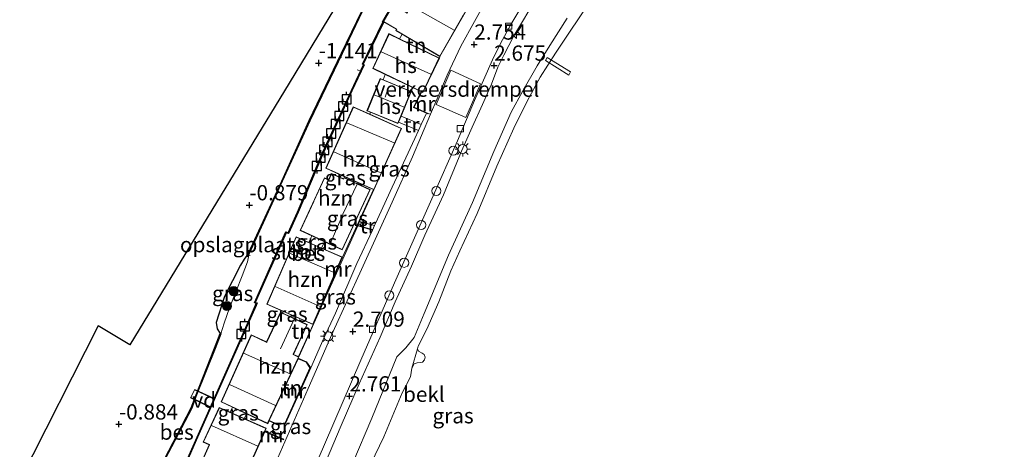
# Model space of a CAD drawing. Units: metres. Extents: x 132292 to 140000, y 499999 to 506251.
# Drawn here: x 134109 to 134271, y 501308 to 501378 of the extents above; entities that cross this region are included whole.
import ezdxf
from ezdxf.enums import TextEntityAlignment as Align

# ---------------------------------------------------------------- set-up
doc = ezdxf.new("R2010")
doc.units = ezdxf.units.M
doc.linetypes.add('IE-TERREINAFSCHEIDING', pattern=[10, 8, -2])
doc.layers.get('0').update_dxf_attribs({"lineweight": 25})
for name, color, linetype, lineweight in [('B-ME-AL-OVERIG-GV-B7', 7, 'BV-GELEIDERAIL', 18), ('B-ME-AL-OVERIG-L-B1', 7, 'Continuous', 18), ('B-ME-AL-OVERIG-S-B1', 7, 'Continuous', 18), ('B-ME-GR-BOOM-S-B1', 93, 'Continuous', 18), ('B-ME-GW-KRUINLIJN-L-B1', 93, 'Continuous', 18), ('B-ME-GW-TEENLIJN-L-B1', 93, 'Continuous', 18), ('B-ME-IE-GRASLAND-GV-B6', 93, 'Continuous', 18), ('B-ME-IE-GRONDWERKLIJN-GROND_INGERICHT-GV-B6', 253, 'Continuous', 18), ('B-ME-IE-MEUBILAIR_WEGMEUBILAIR-LICHTMAST-S-B1', 8, 'Continuous', 18), ('B-ME-IE-TERREINAFSCHEIDING-RASTERHEKWERK-L-B1', 8, 'IE-TERREINAFSCHEIDING', 18), ('B-ME-IE-TERREINAFSCHEIDING-RASTERHEKWERK-L-B2', 8, 'IE-TERREINAFSCHEIDING', 18), ('B-ME-KG-KADASTRAAL-DAKRAND-L-B1', 13, 'Continuous', 18), ('B-ME-KG-KADASTRAAL-NOKLIJN-L-B1', 13, 'Continuous', 18), ('B-ME-KW-LOOPBRUG-GV-B7', 213, 'Continuous', 18), ('B-ME-MW-MUUR-GV-B6', 8, 'IE-TERREINAFSCHEIDING-KUNSTMATIG', 18), ('B-ME-OB-BEKLEDING-GV-B6', 253, 'Continuous', 18), ('B-ME-OB-WATERLIJN-L-B1', 133, 'OB-WATERLIJN', 18), ('B-ME-OG-BEBOUWING-GV-B6', 173, 'Continuous', 18), ('B-ME-OG-WATER-GV-B6', 153, 'Continuous', 18), ('B-ME-VH-DREMPEL-GV-B6', 8, 'Continuous', 18), ('B-ME-VH-VERH_SOORT-BITUMEN-GV-B6', 8, 'IE-TERREINAFSCHEIDING-NATUURLIJK-HOUTWAL', 18), ('B-ME-VH-VERH_SOORT-TEGELS-GV-B6', 8, 'Continuous', 18), ('B-ME-VV-KOLK-S-B1', 8, 'Continuous', 18)]:
    doc.layers.add(name, color=color, linetype=linetype, lineweight=lineweight)
for name, color, linetype in [('B-ME-GW-HOOGTEPUNT-S-B1', 10, 'Continuous'), ('B-ME-GW-INSTEEKWATERGANG-L-B1', 10, 'Continuous'), ('B-ME-KG-KADASTRAAL-OPNAMEDTMGRENS-L-B1', 10, 'Continuous'), ('B-ME-OB-BESCHOEIING-GV-B6', 10, 'Continuous'), ('B-ME-VV-AFMEERCONSTRUCTIE-S-B1', 10, 'Continuous')]:
    doc.layers.add(name, color=color, linetype=linetype)
doc.styles.add('NLCS-ISO', font='NLCS-ISO.TTF')
doc.linetypes.add('BV-GELEIDERAIL', pattern='A,10,-3,[108,NLCS.SHX,S=1,R=0,X=0,Y=0],-3', length=16)
doc.linetypes.add('IE-TERREINAFSCHEIDING-KUNSTMATIG', pattern='A,4,[82,NLCS.SHX,S=0.75,R=90,X=0,Y=0],4,-2', length=10)
doc.linetypes.add('IE-TERREINAFSCHEIDING-NATUURLIJK-HOUTWAL', pattern='A,7,-1.5,[67,NLCS.SHX,S=0.75,R=45,X=0,Y=0],-1.5,7,-1.5,[70,NLCS.SHX,S=0.75,R=0,X=0,Y=0],-1.5', length=20)
doc.linetypes.add('OB-WATERLIJN', pattern='A,10,[32,NLCS.SHX,S=2,R=0,X=0,Y=0],-12', length=22)

# ---------------------------------------------------------------- blocks, each defined once
blk = doc.blocks.new('hecto')
for p, q in [((0, 0.625), (-0.625, 0)), ((0, -0.625), (0, 0.625)), ((-0.625, 0), (0.625, 0)), ((0.625, 0), (0, -0.625))]:
    blk.add_line(p, q)
blk = doc.blocks.new('hoogtepunt')
for p, q in [((-0.5, 0), (0.5, 0)), ((0, 0.5), (0, -0.5))]:
    blk.add_line(p, q)
blk = doc.blocks.new('boom')
h = blk.add_hatch(color=256)
edge = h.paths.add_edge_path()
edge.add_arc((0, 0), 0.75, 0, 360)
blk.add_circle((0, 0), 0.75)
blk = doc.blocks.new('lantaarnpaal')
for p, q in [((-0.75, 0), (-1.25, 0)), ((-0.88, 0.88), (-0.53, 0.53)), ((0, 0.75), (0, 1.25)), ((0.53, 0.53), (0.88, 0.88)), ((0.75, 0), (1.25, 0)), ((-0.53, -0.53), (-0.88, -0.88)), ((0, -0.75), (0, -1.25)), ((0.53, -0.53), (0.88, -0.88))]:
    blk.add_line(p, q)
blk.add_circle((0, 0), 0.75)
blk = doc.blocks.new('meerpaal')
for p, q in [((-0.75, 0), (-1.25, 0)), ((0.75, 0.75), (-0.75, 0.75)), ((-0.75, 0.75), (-0.75, -0.75)), ((0.75, -0.75), (0.75, 0.75)), ((0.75, 0), (1.25, 0)), ((-0.75, -0.75), (0.75, -0.75))]:
    blk.add_line(p, q)
blk = doc.blocks.new('dtb')
blk.add_circle((0, 0), 0.75)
blk = doc.blocks.new('kolk')
blk.add_lwpolyline([(-0.5, -0.5), (0.5, -0.5), (0.5, 0.5), (-0.5, 0.5)], close=True)

msp = doc.modelspace()

# ---------------------------------------------------------------- linework, layer by layer
at = {"layer": 'B-ME-AL-OVERIG-GV-B7'}
msp.add_polyline3d([(134140.59, 501314.634, -0.643), (134137.296, 501316.216, -0.789), (134138.017, 501317.594, -0.789), (134141.246, 501316.1, -0.643), (134140.59, 501314.634, -0.643)], dxfattribs=at)
at = {"layer": 'B-ME-AL-OVERIG-L-B1'}
for p, q in [((134165.272, 501369.749, -1.262), (134164.679, 501370, -1.262)), ((134147.069, 501339.515, -1.373), (134146.687, 501339.731, -1.37))]:
    msp.add_line(p, q, dxfattribs=at)
at = {"layer": 'B-ME-GW-INSTEEKWATERGANG-L-B1'}
msp.add_polyline3d([(134146.84, 501339.929, -1.277), (134146.118, 501338.913, -1.065), (134145.495, 501337.981, -0.972), (134142.851, 501332.792, -0.929), (134141.501, 501328.567, -0.914), (134141.669, 501327.536, -1.04), (134142.18, 501326.745, -1.221)], dxfattribs=at)
at = {"layer": 'B-ME-GW-KRUINLIJN-L-B1'}
for p, q in [((134178.145, 501371.898, 2.658), (134178.242, 501372.162, 2.756)), ((134175.172, 501360.998, 2.633), (134176.014, 501362.87, 2.599)), ((134163.638, 501351.804, -0.541), (134163.708, 501351.955, -0.54)), ((134158.808, 501340.764, -0.139), (134159.284, 501341.803, -0.136)), ((134154.081, 501329.324, 0.155), (134154.219, 501329.625, 0.156)), ((134146.116, 501312.812, 0.24), (134146.468, 501313.599, 0.239))]:
    msp.add_line(p, q, dxfattribs=at)
for points in [[(134193.168, 501380.187, 2.694), (134191.449, 501377.355, 2.711), (134190.362, 501375.555, 2.711), (134188.747, 501372.373, 2.719), (134187.753, 501370.402, 2.714), (134186.679, 501367.649, 2.755), (134185.217, 501364.325, 2.747), (134183.519, 501360.604, 2.783), (134181.787, 501356.628, 2.815), (134178.809, 501349.493, 2.807), (134175.756, 501342.863, 2.739), (134173.566, 501337.805, 2.747), (134170.904, 501331.953, 2.775), (134168.443, 501326.139, 2.763), (134165.005, 501318.482, 2.795), (134162.02, 501311.643, 2.73), (134158.071, 501302.383, 2.738)], [(134167.512, 501344.463, 2.5), (134167.669, 501344.794, 2.59), (134170.373, 501350.748, 2.63), (134174.146, 501358.717, 2.675), (134174.734, 501360.025, 2.651)], [(134157.022, 501321.127, 2.664), (134159.17, 501325.963, 2.609), (134161.104, 501330.104, 2.585), (134164.609, 501338.255, 2.569), (134167.148, 501343.686, 2.495)]]:
    msp.add_polyline3d(points, dxfattribs=at)
at = {"layer": 'B-ME-GW-TEENLIJN-L-B1'}
for p, q in [((134172.025, 501375.805, -1.057), (134171.624, 501375.045, -1.057)), ((134169.276, 501369.241, -1.06), (134168.938, 501368.341, -1.06)), ((134166.84, 501363.02, -1.058), (134166.715, 501362.708, -1.058)), ((134161.701, 501352.415, -1.125), (134161.871, 501352.78, -1.123)), ((134156.716, 501341.676, -0.724), (134157.223, 501342.763, -0.718)), ((134152.077, 501330.26, -1.437), (134152.193, 501330.508, -1.436)), ((134174.561, 501324.243, -0.25), (134173.652, 501321.067, -0.25)), ((134143.806, 501313.838, -0.908), (134144.186, 501314.665, -0.904))]:
    msp.add_line(p, q, dxfattribs=at)
at = {"layer": 'B-ME-IE-GRASLAND-GV-B6'}
for points in [[(134158.071, 501302.383, 2.738), (134162.02, 501311.643, 2.73), (134165.005, 501318.482, 2.795), (134168.443, 501326.139, 2.763), (134170.904, 501331.953, 2.775), (134173.566, 501337.805, 2.747), (134175.756, 501342.863, 2.739), (134178.809, 501349.493, 2.807), (134181.787, 501356.628, 2.815), (134183.519, 501360.604, 2.783), (134185.217, 501364.325, 2.747), (134186.679, 501367.649, 2.755), (134187.753, 501370.402, 2.714), (134188.747, 501372.373, 2.719), (134190.362, 501375.555, 2.711), (134191.449, 501377.355, 2.711), (134193.168, 501380.187, 2.694)], [(134133.669, 501298.87, -1.266), (134138.238, 501309.24, -1.296), (134146.661, 501328.17, -1.392), (134148.059, 501331.342, -1.384), (134148.216, 501331.768, -1.01), (134147.931, 501331.861, -1.014), (134152.999, 501343.271, -1.006), (134153.358, 501343.128, -1.052), (134154.961, 501346.629, -1.287), (134159.079, 501356.336, -1.3), (134163.797, 501366.55, -1.292), (134165.822, 501370.816, -1.069), (134165.649, 501370.935, -1.069), (134168.987, 501377.756, -0.874), (134169.03, 501377.847, -0.874), (134171.108, 501376.629, -0.955), (134170.983, 501376.416, -0.959)], [(134199.131, 501378.458, 0.279), (134196.264, 501373.948, 0.292), (134194.181, 501370.652, 0.312), (134191.82, 501366.529, 0.309), (134189.922, 501363.026, 0.299), (134187.109, 501356.568, 0.292), (134183.561, 501348.255, 0.373), (134179.665, 501339.609, 0.352), (134175.656, 501330.023, 0.373), (134174.034, 501326.089, 0.406), (134172.638, 501324.397, 0.594), (134171.151, 501322.93, 0.853), (134167.045, 501312.843, 0.782), (134163.954, 501305.559, 0.739)], [(134170.983, 501376.416, -0.959), (134172.025, 501375.805, -1.057), (134171.624, 501375.045, -1.057), (134169.871, 501375.917, -0.956), (134167.236, 501370.226, -1.087), (134169.276, 501369.241, -1.06), (134168.938, 501368.341, -1.06), (134168.441, 501368.545, -1.244), (134166.267, 501363.256, -1.244), (134166.84, 501363.02, -1.058), (134166.715, 501362.708, -1.058), (134164.023, 501363.917, -1.213), (134159.498, 501353.847, -1.213), (134161.871, 501352.78, -1.123), (134161.701, 501352.415, -1.125), (134160.429, 501352.969, -1.226), (134159.964, 501351.97, -1.226), (134159.293, 501352.282, -1.226), (134155.281, 501343.667, -1.066), (134157.223, 501342.763, -0.718), (134156.716, 501341.676, -0.724), (134154.62, 501342.59, -0.931), (134149.806, 501331.549, -1.045), (134152.193, 501330.508, -1.436), (134152.077, 501330.26, -1.437), (134149.792, 501325.368, -1.437), (134147.267, 501326.548, -1.437), (134142.315, 501315.539, -1.437), (134144.186, 501314.665, -0.904), (134143.806, 501313.838, -0.908), (134142.007, 501314.637, -1.336), (134139.385, 501308.956, -1.336), (134140.355, 501308.525, -1.336), (134138.636, 501304.656, -1.336)], [(134175.153, 501366.404, 1.349), (134173.894, 501363.829, 1.433), (134176.014, 501362.87, 2.599), (134175.172, 501360.998, 2.633), (134171.854, 501362.392, 0.58), (134173.524, 501366.456, 0.624), (134168.938, 501368.341, -1.06), (134169.276, 501369.241, -1.06), (134175.153, 501366.404, 1.349)], [(134167.512, 501344.463, 2.5), (134165.062, 501345.097, 0.605), (134167.398, 501350.297, 0.432), (134171.923, 501360.367, 1.234), (134166.715, 501362.708, -1.058), (134166.84, 501363.02, -1.058), (134171.35, 501361.167, 0.567), (134171.436, 501361.375, 0.569), (134174.734, 501360.025, 2.651), (134174.146, 501358.717, 2.675), (134170.373, 501350.748, 2.63), (134167.669, 501344.794, 2.59), (134167.512, 501344.463, 2.5)], [(134167.512, 501344.463, 2.5), (134167.669, 501344.794, 2.59), (134170.373, 501350.748, 2.63), (134174.146, 501358.717, 2.675), (134174.734, 501360.025, 2.651), (134175.172, 501360.998, 2.633), (134176.014, 501362.87, 2.599), (134176.276, 501362.751, 2.743), (134176.317, 501362.842, 2.743), (134176.716, 501362.74, 2.783), (134173.763, 501355.707, 2.778), (134170.385, 501348.304, 2.786), (134165.366, 501337.272, 2.752), (134160.641, 501326.975, 2.812), (134156.585, 501317.713, 2.769), (134151.643, 501306.385, 2.764)], [(134158.808, 501340.764, -0.139), (134159.284, 501341.803, -0.136), (134162.188, 501340.45, 0.01), (134166.792, 501350.335, -0.362), (134163.638, 501351.804, -0.541), (134163.708, 501351.955, -0.54), (134167.307, 501350.338, -0.35), (134162.22, 501339.276, 0.066), (134158.808, 501340.764, -0.139)], [(134163.638, 501351.804, -0.541), (134162.505, 501352.332, -0.918), (134162.401, 501352.11, -0.918), (134161.701, 501352.415, -1.125), (134161.871, 501352.78, -1.123), (134163.708, 501351.955, -0.54), (134163.638, 501351.804, -0.541)], [(134147.181, 501305.484, 2.678), (134149.472, 501310.642, 2.812), (134152.58, 501309.344, 2.815), (134152.619, 501309.436, 2.815), (134149.513, 501310.733, 1.267), (134149.724, 501311.209, 0.585), (134146.116, 501312.812, 0.24), (134146.468, 501313.599, 0.239), (134149.976, 501311.96, 0.585), (134150.189, 501312.416, 1.321), (134151.535, 501311.801, 1.911), (134152.888, 501311.997, 2.45), (134157.022, 501321.127, 2.664), (134159.17, 501325.963, 2.609), (134161.104, 501330.104, 2.585), (134164.609, 501338.255, 2.569), (134167.148, 501343.686, 2.495), (134167.512, 501344.463, 2.5)], [(134157.022, 501321.127, 2.664), (134156.321, 501322.113, 2.045), (134154.991, 501322.695, 1.301), (134155.093, 501322.914, 1.341), (134164.746, 501344.395, 0.628), (134167.148, 501343.686, 2.495), (134164.609, 501338.255, 2.569), (134161.104, 501330.104, 2.585), (134159.17, 501325.963, 2.609), (134157.022, 501321.127, 2.664)], [(134156.716, 501341.676, -0.724), (134157.223, 501342.763, -0.718), (134159.284, 501341.803, -0.136), (134158.808, 501340.764, -0.139), (134156.716, 501341.676, -0.724)], [(134146.84, 501339.929, -1.277), (134146.931, 501339.887, -1.62), (134146.646, 501338.492, -1.62), (134145.754, 501336.221, -1.62), (134143.723, 501330.934, -1.62), (134142.799, 501328.424, -1.62), (134142.273, 501326.709, -1.62), (134142.18, 501326.745, -1.221), (134141.669, 501327.536, -1.04), (134141.501, 501328.567, -0.914), (134142.851, 501332.792, -0.929), (134145.495, 501337.981, -0.972), (134146.118, 501338.913, -1.065), (134146.84, 501339.929, -1.277)], [(134154.219, 501329.625, 0.156), (134154.081, 501329.324, 0.155), (134152.077, 501330.26, -1.437), (134152.193, 501330.508, -1.436), (134154.219, 501329.625, 0.156)], [(134146.116, 501312.812, 0.24), (134143.806, 501313.838, -0.908), (134144.186, 501314.665, -0.904), (134146.468, 501313.599, 0.239), (134146.116, 501312.812, 0.24)]]:
    msp.add_polyline3d(points, dxfattribs=at)
at = {"layer": 'B-ME-IE-GRONDWERKLIJN-GROND_INGERICHT-GV-B6'}
for points in [[(134109.258, 501302.64, -0.918), (134122.129, 501328.011, -0.851), (134127.337, 501324.869, -0.831), (134152.7, 501366.557, -0.999), (134178.128, 501408.35, -0.967), (134178.9, 501408.076, -0.965), (134181.627, 501407.09, -0.968), (134183.593, 501406.475, -1.359), (134183.179, 501405.709, -1.358), (134172.215, 501390.249, -1.368), (134168.602, 501384.816, -1.368), (134166.489, 501381.713, -1.378), (134165.405, 501379.608, -1.378), (134162.098, 501372.703, -1.297), (134156.801, 501361.66, -1.317), (134152.275, 501351.749, -1.297), (134146.84, 501339.929, -1.277), (134146.118, 501338.913, -1.065), (134145.495, 501337.981, -0.972), (134142.851, 501332.792, -0.929), (134141.501, 501328.567, -0.914), (134141.669, 501327.536, -1.04), (134142.18, 501326.745, -1.221)], [(134171.624, 501375.045, -1.057), (134172.025, 501375.805, -1.057), (134178.242, 501372.162, 2.756), (134178.145, 501371.898, 2.658), (134171.624, 501375.045, -1.057)], [(134157.406, 501328.235, 0.512), (134155.003, 501322.956, 0.7), (134154.192, 501323.335, 1.341), (134156.469, 501328.209, 0.353), (134154.081, 501329.324, 0.155), (134154.219, 501329.625, 0.156), (134157.406, 501328.235, 0.512)], [(134142.18, 501326.745, -1.221), (134141.237, 501324.337, -1.176), (134138.09, 501316.449, -1.257), (134137.413, 501314.562, -1.262), (134135.114, 501310.163, -1.236), (134133.056, 501306.245, -1.247)], [(134154.949, 501322.604, 3.663), (134156.256, 501322.032, 3.672), (134156.907, 501321.116, 3.672), (134152.819, 501312.088, 3.668), (134151.55, 501311.904, 3.672), (134150.231, 501312.506, 3.687), (134154.949, 501322.604, 3.663)]]:
    msp.add_polyline3d(points, dxfattribs=at)
at = {"layer": 'B-ME-IE-TERREINAFSCHEIDING-RASTERHEKWERK-L-B1'}
msp.add_line((134167.13, 501343.78, 2.388), (134164.829, 501344.435, 0.672), dxfattribs=at)
at = {"layer": 'B-ME-IE-TERREINAFSCHEIDING-RASTERHEKWERK-L-B2'}
for p, q in [((134137.429, 501316.254, -0.649), (134140.565, 501314.723, -0.644)), ((134141.143, 501316.053, -0.629), (134138.047, 501317.458, -0.654))]:
    msp.add_line(p, q, dxfattribs=at)
at = {"layer": 'B-ME-KG-KADASTRAAL-DAKRAND-L-B1'}
for points in [[(134178.223, 501372.231, 7.111), (134171.051, 501376.434, 7.083), (134171.176, 501376.647, 7.081), (134171.133, 501376.672, 5.616), (134168.993, 501377.926, 5.616), (134170.551, 501380.585, 5.616), (134172.733, 501379.306, 5.616), (134172.819, 501379.256, 6.891), (134174.636, 501382.356, 6.898), (134174.55, 501382.407, 5.705), (134172.443, 501383.641, 5.705), (134174.856, 501387.59, 5.003), (134183.947, 501382.262, 5.003), (134182.929, 501380.476, 6.605), (134182.904, 501380.433, 5.585), (134182.026, 501378.895, 5.585), (134182.001, 501378.851, 8.365), (134178.223, 501372.231, 7.111)], [(134169.895, 501375.85, 6.822), (134171.602, 501375, 6.903), (134178.078, 501371.875, 7.208), (134175.406, 501366.338, 7.233), (134167.303, 501370.25, 6.847), (134169.895, 501375.85, 6.822)], [(134168.468, 501368.48, 5.486), (134173.459, 501366.429, 5.494), (134171.323, 501361.232, 5.494), (134166.332, 501363.283, 5.494), (134168.468, 501368.48, 5.486)], [(134167.373, 501350.363, 7.225), (134159.564, 501353.872, 7.326), (134164.048, 501363.851, 7.507), (134171.857, 501360.342, 7.502), (134167.373, 501350.363, 7.225)], [(134166.726, 501350.311, 3.019), (134162.164, 501340.516, 3.99), (134155.347, 501343.691, 3.333), (134157.534, 501348.386, 3.414), (134157.555, 501348.432, 1.256), (134159.318, 501352.216, 1.256), (134159.943, 501351.925, 1.256), (134159.988, 501351.904, 4.962), (134160.454, 501352.904, 4.995), (134162.426, 501352.044, 4.995), (134162.529, 501352.265, 3.069), (134166.726, 501350.311, 3.019)], [(134154.646, 501342.524, 7.257), (134162.154, 501339.25, 7.27), (134157.38, 501328.301, 7.266), (134149.872, 501331.575, 7.429), (134154.646, 501342.524, 7.257)], [(134147.291, 501326.482, 7.362), (134149.816, 501325.302, 7.27), (134149.837, 501325.347, 3.313), (134152.102, 501330.194, 3.313), (134156.402, 501328.184, 3.313), (134154.146, 501323.356, 3.313), (134154.125, 501323.311, 7.337), (134155.027, 501322.89, 7.337), (134149.952, 501312.026, 7.341), (134142.382, 501315.563, 7.345), (134147.291, 501326.482, 7.362)], [(134142.032, 501314.571, 7.157), (134149.658, 501311.184, 7.194), (134147.156, 501305.551, 7.589), (134146.21, 501305.971, 7.551), (134146.189, 501305.925, 2.809), (134142.084, 501296.683, 2.809), (134136.166, 501299.312, 2.826), (134138.275, 501304.059, 2.868), (134139.673, 501303.438, 2.868), (134139.718, 501303.418, 5.503), (134140.02, 501304.096, 5.478), (134139.974, 501304.117, 2.436), (134138.702, 501304.681, 2.436), (134140.401, 501308.505, 2.436), (134140.421, 501308.551, 7.068), (134139.451, 501308.982, 7.073), (134142.032, 501314.571, 7.157)]]:
    msp.add_polyline3d(points, dxfattribs=at)
at = {"layer": 'B-ME-KG-KADASTRAAL-NOKLIJN-L-B1'}
for p, q in [((134173.567, 501380.433, 10.939), (134180.591, 501376.481, 10.939)), ((134176.771, 501369.282, 10.738), (134168.606, 501372.946, 10.743)), ((134169.239, 501365.524, 8.324), (134169.8, 501367.163, 8.307)), ((134172.349, 501363.859, 8.431), (134167.456, 501365.885, 8.441)), ((134170.752, 501358.005, 10.951), (134162.951, 501361.288, 10.959)), ((134168.554, 501353.114, 10.977), (134160.82, 501356.544, 10.983)), ((134164.64, 501351.227, 5.655), (134162.314, 501346.321, 5.663)), ((134160.214, 501341.48, 6.575), (134162.285, 501346.254, 6.561)), ((134153.555, 501339.898, 11.198), (134160.981, 501336.685, 11.194)), ((134151.177, 501334.444, 11.144), (134158.592, 501331.205, 11.144)), ((134154.287, 501329.117, 5.518), (134152.056, 501324.264, 5.534)), ((134146.011, 501323.513, 12.522), (134153.679, 501320.123, 12.519)), ((134143.706, 501318.387, 12.518), (134151.258, 501314.941, 12.515)), ((134140.758, 501311.659, 12.462), (134148.325, 501308.306, 12.458))]:
    msp.add_line(p, q, dxfattribs=at)
at = {"layer": 'B-ME-KG-KADASTRAAL-OPNAMEDTMGRENS-L-B1'}
msp.add_polyline3d([(134178.128, 501408.35, -0.967), (134152.7, 501366.557, -0.999), (134127.337, 501324.869, -0.831), (134122.129, 501328.011, -0.851), (134109.258, 501302.64, -0.918)], dxfattribs=at)
at = {"layer": 'B-ME-KW-LOOPBRUG-GV-B7'}
msp.add_polyline3d([(134195.853, 501371.991, 0.193), (134199.681, 501369.638, -0.134), (134199.386, 501369.129, -0.159), (134195.546, 501371.54, 0.193), (134195.853, 501371.991, 0.193)], dxfattribs=at)
at = {"layer": 'B-ME-MW-MUUR-GV-B6'}
for points in [[(134175.243, 501366.361, 2.747), (134174.029, 501363.878, 2.747), (134176.317, 501362.842, 2.743), (134176.276, 501362.751, 2.743), (134176.014, 501362.87, 2.599), (134173.894, 501363.829, 1.433), (134175.153, 501366.404, 1.349), (134175.243, 501366.361, 2.747)], [(134162.22, 501339.276, 0.066), (134167.307, 501350.338, -0.35), (134167.398, 501350.297, 0.432), (134165.062, 501345.097, 0.605), (134164.746, 501344.395, 0.628), (134155.093, 501322.914, 1.341), (134155.003, 501322.956, 0.7), (134157.406, 501328.235, 0.512), (134158.412, 501330.544, 0.409), (134162.22, 501339.276, 0.066)], [(134157.022, 501321.127, 2.664), (134152.888, 501311.997, 2.45), (134151.535, 501311.801, 1.911), (134150.189, 501312.416, 1.321), (134150.231, 501312.506, 3.687), (134151.55, 501311.904, 3.672), (134152.819, 501312.088, 3.668), (134156.907, 501321.116, 3.672), (134156.256, 501322.032, 3.672), (134154.949, 501322.604, 3.663), (134154.991, 501322.695, 1.301), (134156.321, 501322.113, 2.045), (134157.022, 501321.127, 2.664)], [(134149.513, 501310.733, 1.267), (134152.619, 501309.436, 2.815), (134152.58, 501309.344, 2.815), (134149.472, 501310.642, 2.812), (134149.513, 501310.733, 1.267)]]:
    msp.add_polyline3d(points, dxfattribs=at)
at = {"layer": 'B-ME-OB-BEKLEDING-GV-B6'}
for points in [[(134203.411, 501381.999, -0.25), (134197.233, 501372.705, -0.25), (134194.716, 501368.785, -0.25), (134192.536, 501364.838, -0.25), (134190.351, 501360.438, -0.25), (134187.555, 501354.17, -0.25), (134184.326, 501346.452, -0.25), (134181.496, 501340.303, -0.25), (134180.003, 501337.038, -0.25), (134178.046, 501331.965, -0.25), (134176.102, 501327.475, -0.25), (134174.686, 501324.68, -0.25), (134174.561, 501324.243, -0.25), (134173.652, 501321.067, -0.25), (134173.399, 501319.673, -0.25), (134172.046, 501317.002, -0.25), (134169.015, 501309.814, -0.25), (134166.898, 501305.371, -0.25)], [(134163.954, 501305.559, 0.739), (134167.045, 501312.843, 0.782), (134171.151, 501322.93, 0.853), (134172.638, 501324.397, 0.594), (134174.034, 501326.089, 0.406), (134175.656, 501330.023, 0.373), (134179.665, 501339.609, 0.352), (134183.561, 501348.255, 0.373), (134187.109, 501356.568, 0.292), (134189.922, 501363.026, 0.299), (134191.82, 501366.529, 0.309), (134194.181, 501370.652, 0.312), (134196.264, 501373.948, 0.292), (134199.131, 501378.458, 0.279)], [(134174.034, 501321.782, -0.25), (134173.652, 501321.067, -0.25), (134174.561, 501324.243, -0.25), (134174.701, 501323.834, -0.25), (134175.337, 501323.541, -0.25), (134175.646, 501323.33, -0.25), (134175.833, 501322.889, -0.25), (134175.717, 501322.411, -0.25), (134175.394, 501322.04, -0.25), (134175.01, 501321.987, -0.25), (134174.475, 501321.969, -0.25), (134174.034, 501321.782, -0.25)]]:
    msp.add_polyline3d(points, dxfattribs=at)
at = {"layer": 'B-ME-OB-BESCHOEIING-GV-B6'}
for points in [[(134193.324, 501422.909, -1.322), (134193.41, 501422.857, -1.62), (134185.606, 501409.991, -1.62), (134183.264, 501405.656, -1.62), (134172.297, 501390.192, -1.62), (134168.685, 501384.76, -1.62), (134166.575, 501381.662, -1.62), (134165.495, 501379.564, -1.62), (134162.188, 501372.66, -1.62), (134156.892, 501361.618, -1.62), (134152.366, 501351.707, -1.62), (134146.931, 501339.887, -1.62), (134146.84, 501339.929, -1.277), (134152.275, 501351.749, -1.297), (134156.801, 501361.66, -1.317), (134162.098, 501372.703, -1.297), (134165.405, 501379.608, -1.378), (134166.489, 501381.713, -1.378), (134168.602, 501384.816, -1.368), (134172.215, 501390.249, -1.368), (134183.179, 501405.709, -1.358), (134183.593, 501406.475, -1.359), (134185.519, 501410.041, -1.363), (134193.324, 501422.909, -1.322)], [(134133.578, 501298.911, -1.62), (134138.147, 501309.28, -1.62), (134146.57, 501328.21, -1.62), (134147.966, 501331.38, -1.62), (134148.086, 501331.705, -1.62), (134147.795, 501331.801, -1.62), (134152.947, 501343.4, -1.62), (134153.307, 501343.256, -1.62), (134154.869, 501346.669, -1.62), (134158.988, 501356.377, -1.62), (134163.706, 501366.592, -1.62), (134165.695, 501370.782, -1.62), (134165.522, 501370.901, -1.62), (134168.891, 501377.812, -1.62), (134168.787, 501377.873, -1.62), (134170.497, 501380.791, -1.62)], [(134170.533, 501380.654, -1.01), (134168.924, 501377.909, -0.87), (134169.03, 501377.847, -0.874), (134168.987, 501377.756, -0.874), (134165.649, 501370.935, -1.069), (134165.822, 501370.816, -1.069), (134163.797, 501366.55, -1.292), (134159.079, 501356.336, -1.3), (134154.961, 501346.629, -1.287), (134153.358, 501343.128, -1.052), (134152.999, 501343.271, -1.006), (134147.931, 501331.861, -1.014), (134148.216, 501331.768, -1.01), (134148.059, 501331.342, -1.384), (134146.661, 501328.17, -1.392), (134138.238, 501309.24, -1.296), (134133.669, 501298.87, -1.266)], [(134142.18, 501326.745, -1.221), (134142.273, 501326.709, -1.62), (134141.33, 501324.3, -1.62), (134138.184, 501316.414, -1.62), (134137.505, 501314.522, -1.62), (134135.203, 501310.117, -1.62), (134133.145, 501306.199, -1.62), (134130.609, 501301.028, -1.62), (134128.386, 501296.971, -1.62), (134125.472, 501290.76, -1.62), (134125.387, 501290.816, -1.304), (134128.296, 501297.015, -1.287), (134130.504, 501301.054, -1.242), (134133.056, 501306.245, -1.247), (134135.114, 501310.163, -1.236), (134137.413, 501314.562, -1.262), (134138.09, 501316.449, -1.257), (134141.237, 501324.337, -1.176), (134142.18, 501326.745, -1.221)]]:
    msp.add_polyline3d(points, dxfattribs=at)
at = {"layer": 'B-ME-OB-WATERLIJN-L-B1'}
for points in [[(134270.879, 501473.612, -0.25), (134268.816, 501470.714, -0.25), (134256.94, 501454.933, -0.25), (134245.181, 501439.084, -0.25), (134235.232, 501426.114, -0.25), (134226.568, 501414.959, -0.25), (134217.92, 501402.93, -0.25), (134213.261, 501396.611, -0.25), (134207.338, 501388.361, -0.25), (134203.411, 501381.999, -0.25), (134197.233, 501372.705, -0.25), (134194.716, 501368.785, -0.25), (134192.536, 501364.838, -0.25), (134190.351, 501360.438, -0.25), (134187.555, 501354.17, -0.25), (134184.326, 501346.452, -0.25)], [(134184.326, 501346.452, -0.25), (134181.496, 501340.303, -0.25), (134180.003, 501337.038, -0.25), (134178.046, 501331.965, -0.25), (134176.102, 501327.475, -0.25), (134174.686, 501324.68, -0.25), (134174.561, 501324.243, -0.25), (134174.701, 501323.834, -0.25), (134175.337, 501323.541, -0.25), (134175.646, 501323.33, -0.25), (134175.833, 501322.889, -0.25), (134175.717, 501322.411, -0.25), (134175.394, 501322.04, -0.25), (134175.01, 501321.987, -0.25), (134174.475, 501321.969, -0.25), (134174.034, 501321.782, -0.25), (134173.652, 501321.067, -0.25), (134173.399, 501319.673, -0.25)], [(134134.37, 501229.389, -0.25), (134135.253, 501231.615, -0.25), (134138.572, 501239.584, -0.25), (134141.338, 501245.936, -0.25), (134144.007, 501251.335, -0.25), (134146.475, 501257.032, -0.25), (134148.586, 501262.085, -0.25), (134150.96, 501267.524, -0.25), (134153.055, 501272.144, -0.25), (134155.377, 501277.74, -0.25), (134157.116, 501281.595, -0.25), (134159.113, 501286.396, -0.25), (134161.504, 501291.837, -0.25), (134163.741, 501297.362, -0.25), (134166.898, 501305.371, -0.25), (134169.015, 501309.814, -0.25), (134172.046, 501317.002, -0.25), (134173.399, 501319.673, -0.25)]]:
    msp.add_polyline3d(points, dxfattribs=at)
at = {"layer": 'B-ME-OG-BEBOUWING-GV-B6'}
for points in [[(134178.242, 501372.162, 2.756), (134172.025, 501375.805, -1.057), (134170.983, 501376.416, -0.959), (134171.108, 501376.629, -0.955), (134169.03, 501377.847, -0.874), (134168.924, 501377.909, -0.87), (134170.533, 501380.654, -1.01), (134172.801, 501379.324, -1.01), (134174.567, 501382.338, -1.01), (134172.374, 501383.624, -1.01), (134174.839, 501387.658, -1.01), (134175.726, 501387.138, -1.112), (134177.988, 501385.812, -1.162), (134183.472, 501382.598, 2.636), (134184.016, 501382.279, 2.756), (134178.242, 501372.162, 2.756)], [(134171.624, 501375.045, -1.057), (134178.145, 501371.898, 2.658), (134175.429, 501366.271, 2.658), (134175.243, 501366.361, 2.747), (134175.153, 501366.404, 1.349), (134169.276, 501369.241, -1.06), (134167.236, 501370.226, -1.087), (134169.871, 501375.917, -0.956), (134171.624, 501375.045, -1.057)], [(134171.436, 501361.375, 0.569), (134171.35, 501361.167, 0.567), (134166.84, 501363.02, -1.058), (134166.267, 501363.256, -1.244), (134168.441, 501368.545, -1.244), (134168.938, 501368.341, -1.06), (134173.524, 501366.456, 0.624), (134171.854, 501362.392, 0.58), (134171.436, 501361.375, 0.569)], [(134163.708, 501351.955, -0.54), (134161.871, 501352.78, -1.123), (134159.498, 501353.847, -1.213), (134164.023, 501363.917, -1.213), (134166.715, 501362.708, -1.058), (134171.923, 501360.367, 1.234), (134167.398, 501350.297, 0.432), (134167.307, 501350.338, -0.35), (134163.708, 501351.955, -0.54)], [(134174.734, 501360.025, 2.651), (134171.436, 501361.375, 0.569), (134171.854, 501362.392, 0.58), (134175.172, 501360.998, 2.633), (134174.734, 501360.025, 2.651)], [(134163.638, 501351.804, -0.541), (134166.792, 501350.335, -0.362), (134162.188, 501340.45, 0.01), (134159.284, 501341.803, -0.136), (134157.223, 501342.763, -0.718), (134155.281, 501343.667, -1.066), (134159.293, 501352.282, -1.226), (134159.964, 501351.97, -1.226), (134160.429, 501352.969, -1.226), (134161.701, 501352.415, -1.125), (134162.401, 501352.11, -0.918), (134162.505, 501352.332, -0.918), (134163.638, 501351.804, -0.541)], [(134167.512, 501344.463, 2.5), (134167.148, 501343.686, 2.495), (134164.746, 501344.395, 0.628), (134165.062, 501345.097, 0.605), (134167.512, 501344.463, 2.5)], [(134156.716, 501341.676, -0.724), (134158.808, 501340.764, -0.139), (134162.22, 501339.276, 0.066), (134158.412, 501330.544, 0.409), (134157.406, 501328.235, 0.512), (134154.219, 501329.625, 0.156), (134152.193, 501330.508, -1.436), (134149.806, 501331.549, -1.045), (134154.62, 501342.59, -0.931), (134156.716, 501341.676, -0.724)], [(134154.081, 501329.324, 0.155), (134156.469, 501328.209, 0.353), (134154.192, 501323.335, 1.341), (134155.003, 501322.956, 0.7), (134155.093, 501322.914, 1.341), (134154.991, 501322.695, 1.301), (134154.949, 501322.604, 3.663), (134150.231, 501312.506, 3.687), (134150.189, 501312.416, 1.321), (134149.976, 501311.96, 0.585), (134146.468, 501313.599, 0.239), (134144.186, 501314.665, -0.904), (134142.315, 501315.539, -1.437), (134147.267, 501326.548, -1.437), (134149.792, 501325.368, -1.437), (134152.077, 501330.26, -1.437), (134154.081, 501329.324, 0.155)], [(134139.383, 501297.828, 0.244), (134137.118, 501298.834, -0.939), (134136.1, 501299.286, -1.336), (134138.249, 501304.125, -1.336), (134139.693, 501303.484, -1.336), (134139.954, 501304.071, -1.336), (134138.636, 501304.656, -1.336), (134140.355, 501308.525, -1.336), (134139.385, 501308.956, -1.336), (134142.007, 501314.637, -1.336), (134143.806, 501313.838, -0.908), (134146.116, 501312.812, 0.24), (134149.724, 501311.209, 0.585), (134149.513, 501310.733, 1.267), (134149.472, 501310.642, 2.812), (134147.181, 501305.484, 2.678), (134146.235, 501305.905, 0.555), (134146.202, 501305.83, 0.555), (134142.109, 501296.617, 0.669), (134139.383, 501297.828, 0.244)]]:
    msp.add_polyline3d(points, dxfattribs=at)
at = {"layer": 'B-ME-OG-WATER-GV-B6'}
for points in [[(134170.497, 501380.791, -1.62), (134168.787, 501377.873, -1.62), (134168.891, 501377.812, -1.62), (134165.522, 501370.901, -1.62), (134165.695, 501370.782, -1.62), (134163.706, 501366.592, -1.62), (134158.988, 501356.377, -1.62), (134154.869, 501346.669, -1.62), (134153.307, 501343.256, -1.62), (134152.947, 501343.4, -1.62), (134147.795, 501331.801, -1.62), (134148.086, 501331.705, -1.62), (134147.966, 501331.38, -1.62), (134146.57, 501328.21, -1.62), (134138.147, 501309.28, -1.62), (134133.578, 501298.911, -1.62)], [(134166.898, 501305.371, -0.25), (134169.015, 501309.814, -0.25), (134172.046, 501317.002, -0.25), (134173.399, 501319.673, -0.25), (134173.652, 501321.067, -0.25), (134174.034, 501321.782, -0.25), (134174.475, 501321.969, -0.25), (134175.01, 501321.987, -0.25), (134175.394, 501322.04, -0.25), (134175.717, 501322.411, -0.25), (134175.833, 501322.889, -0.25), (134175.646, 501323.33, -0.25), (134175.337, 501323.541, -0.25), (134174.701, 501323.834, -0.25), (134174.561, 501324.243, -0.25), (134174.686, 501324.68, -0.25), (134176.102, 501327.475, -0.25), (134178.046, 501331.965, -0.25), (134180.003, 501337.038, -0.25), (134181.496, 501340.303, -0.25), (134184.326, 501346.452, -0.25), (134187.555, 501354.17, -0.25), (134190.351, 501360.438, -0.25), (134192.536, 501364.838, -0.25), (134194.716, 501368.785, -0.25), (134197.233, 501372.705, -0.25), (134203.411, 501381.999, -0.25)], [(134133.145, 501306.199, -1.62), (134135.203, 501310.117, -1.62), (134137.505, 501314.522, -1.62), (134138.184, 501316.414, -1.62), (134141.33, 501324.3, -1.62), (134142.273, 501326.709, -1.62), (134142.799, 501328.424, -1.62), (134143.723, 501330.934, -1.62), (134145.754, 501336.221, -1.62), (134146.646, 501338.492, -1.62), (134146.931, 501339.887, -1.62), (134152.366, 501351.707, -1.62), (134156.892, 501361.618, -1.62), (134162.188, 501372.66, -1.62), (134165.495, 501379.564, -1.62)]]:
    msp.add_polyline3d(points, dxfattribs=at)
at = {"layer": 'B-ME-VH-DREMPEL-GV-B6'}
msp.add_polyline3d([(134180.053, 501369.945, 2.831), (134184.914, 501367.679, 2.674), (134182.513, 501362.17, 2.621), (134177.62, 501364.326, 2.817), (134180.053, 501369.945, 2.831)], dxfattribs=at)
at = {"layer": 'B-ME-VH-VERH_SOORT-BITUMEN-GV-B6'}
for points in [[(134263.627, 501478.593, 2.564), (134255.718, 501467.889, 2.641), (134248.534, 501458.053, 2.666), (134242.689, 501450.414, 2.686), (134231.697, 501435.521, 2.702), (134223.029, 501423.982, 2.702), (134214.943, 501413.18, 2.686), (134208.159, 501404.127, 2.704), (134201.945, 501395.664, 2.648), (134197.249, 501388.871, 2.616), (134193.98, 501383.917, 2.6), (134191.17, 501379.587, 2.6), (134189.892, 501377.405, 2.592), (134188.191, 501374.297, 2.592), (134186.844, 501371.606, 2.636), (134183.9, 501364.94, 2.644), (134181.107, 501358.343, 2.64), (134176.886, 501348.834, 2.725), (134170.76, 501335.056, 2.689), (134165.272, 501322.368, 2.647), (134159.273, 501308.573, 2.658), (134153.794, 501295.948, 2.635)], [(134151.643, 501306.385, 2.764), (134156.585, 501317.713, 2.769), (134160.641, 501326.975, 2.812), (134165.366, 501337.272, 2.752), (134170.385, 501348.304, 2.786), (134173.763, 501355.707, 2.778), (134176.716, 501362.74, 2.783), (134177.732, 501365.097, 2.849), (134179.44, 501369.132, 2.871), (134181.669, 501373.84, 2.728), (134186.148, 501381.982, 2.675)]]:
    msp.add_polyline3d(points, dxfattribs=at)
at = {"layer": 'B-ME-VH-VERH_SOORT-TEGELS-GV-B6'}
for points in [[(134153.794, 501295.948, 2.635), (134159.273, 501308.573, 2.658), (134165.272, 501322.368, 2.647), (134170.76, 501335.056, 2.689), (134176.886, 501348.834, 2.725), (134181.107, 501358.343, 2.64), (134183.9, 501364.94, 2.644), (134186.844, 501371.606, 2.636), (134188.191, 501374.297, 2.592), (134189.892, 501377.405, 2.592), (134191.17, 501379.587, 2.6), (134193.98, 501383.917, 2.6), (134197.249, 501388.871, 2.616), (134201.945, 501395.664, 2.648), (134208.159, 501404.127, 2.704), (134214.943, 501413.18, 2.686), (134223.029, 501423.982, 2.702), (134231.697, 501435.521, 2.702), (134242.689, 501450.414, 2.686), (134248.534, 501458.053, 2.666), (134255.718, 501467.889, 2.641), (134263.627, 501478.593, 2.564), (134264.887, 501477.727, 2.546)], [(134178.145, 501371.898, 2.658), (134178.242, 501372.162, 2.756), (134184.016, 501382.279, 2.756), (134183.472, 501382.598, 2.636), (134183.934, 501383.355, 2.641), (134186.148, 501381.982, 2.675), (134181.669, 501373.84, 2.728), (134179.44, 501369.132, 2.871), (134177.732, 501365.097, 2.849), (134176.716, 501362.74, 2.783), (134176.317, 501362.842, 2.743), (134174.029, 501363.878, 2.747), (134175.243, 501366.361, 2.747), (134175.429, 501366.271, 2.658), (134178.145, 501371.898, 2.658)], [(134193.168, 501380.187, 2.694), (134191.449, 501377.355, 2.711), (134190.362, 501375.555, 2.711), (134188.747, 501372.373, 2.719), (134187.753, 501370.402, 2.714), (134186.679, 501367.649, 2.755), (134185.217, 501364.325, 2.747), (134183.519, 501360.604, 2.783), (134181.787, 501356.628, 2.815), (134178.809, 501349.493, 2.807), (134175.756, 501342.863, 2.739), (134173.566, 501337.805, 2.747), (134170.904, 501331.953, 2.775), (134168.443, 501326.139, 2.763), (134165.005, 501318.482, 2.795), (134162.02, 501311.643, 2.73), (134158.071, 501302.383, 2.738)]]:
    msp.add_polyline3d(points, dxfattribs=at)

# ---------------------------------------------------------------- block references
at = {"layer": 'B-ME-AL-OVERIG-S-B1', "rotation": 90}
for name, p in [('hecto', (134190.817, 501375.742, 2.657)), ('dtb', (134180.445, 501356.72, 3.044)), ('dtb', (134177.654, 501350.128, 3.097)), ('dtb', (134175.162, 501344.551, 3.165)), ('dtb', (134172.375, 501338.347, 3.111)), ('dtb', (134169.946, 501332.989, 3.09))]:
    msp.add_blockref(name, p, dxfattribs=at)
at = {"layer": 'B-ME-GR-BOOM-S-B1', "rotation": 90}
for p in [(134144.384, 501333.69, -1.483), (134143.279, 501331.252, -1.376)]:
    msp.add_blockref('boom', p, dxfattribs=at)
at = {"layer": 'B-ME-GW-HOOGTEPUNT-S-B1', "rotation": 90}
for p in [(134183.869, 501374.152, 2.754), (134183.869, 501374.152, 2.754), (134158.335, 501371.102, -1.141), (134158.335, 501371.102, -1.141), (134187.142, 501370.695, 2.675), (134187.142, 501370.695, 2.675), (134146.955, 501347.806, -0.879), (134146.955, 501347.806, -0.879), (134163.952, 501327.073, 2.709), (134163.952, 501327.073, 2.709), (134163.382, 501316.466, 2.761), (134163.382, 501316.466, 2.761), (134125.546, 501311.868, -0.884), (134125.546, 501311.868, -0.884)]:
    msp.add_blockref('hoogtepunt', p, dxfattribs=at)
at = {"layer": 'B-ME-IE-MEUBILAIR_WEGMEUBILAIR-LICHTMAST-S-B1', "rotation": 90}
for p in [(134181.984, 501356.999, 2.723), (134159.908, 501326.299, 2.681)]:
    msp.add_blockref('lantaarnpaal', p, dxfattribs=at)
at = {"layer": 'B-ME-VV-AFMEERCONSTRUCTIE-S-B1', "rotation": 90}
for p in [(134162.921, 501365.141, -0.107), (134162.356, 501363.974, -0.105), (134161.728, 501362.417, -0.107), (134161.114, 501361.104, -0.107), (134160.381, 501359.543, -0.122), (134159.24, 501356.859, -0.139), (134159.79, 501358.189, -0.128), (134158.667, 501355.569, -0.133), (134158.03, 501354.222, -0.139), (134146.203, 501327.926, -0.162), (134145.654, 501326.672, -0.162)]:
    msp.add_blockref('meerpaal', p, dxfattribs=at)
at = {"layer": 'B-ME-VV-KOLK-S-B1', "rotation": 90}
for p in [(134189.521, 501377.124, 2.595), (134181.594, 501360.341, 2.629), (134167.153, 501327.435, 2.625)]:
    msp.add_blockref('kolk', p, dxfattribs=at)

# ---------------------------------------------------------------- texts
at = {"layer": 'B-ME-AL-OVERIG-GV-B7', "ltscale": 0.2, "style": 'NLCS-ISO'}
msp.add_text('vd', height=2.5, dxfattribs=at).set_placement((134139.5478, 501315.8356), align=Align.MIDDLE_CENTER)
at = {"layer": 'B-ME-GW-HOOGTEPUNT-S-B1', "ltscale": 0.2, "style": 'NLCS-ISO'}
for s, p in [('2.754', (134183.869, 501374.152, 2.754)), ('2.754', (134183.869, 501374.152, 2.754)), ('-1.141', (134158.335, 501371.102, -1.141)), ('-1.141', (134158.335, 501371.102, -1.141)), ('2.675', (134187.142, 501370.695, 2.675)), ('2.675', (134187.142, 501370.695, 2.675)), ('-0.879', (134146.955, 501347.806, -0.879)), ('-0.879', (134146.955, 501347.806, -0.879)), ('2.709', (134163.952, 501327.073, 2.709)), ('2.709', (134163.952, 501327.073, 2.709)), ('2.761', (134163.382, 501316.466, 2.761)), ('2.761', (134163.382, 501316.466, 2.761)), ('-0.884', (134125.546, 501311.868, -0.884)), ('-0.884', (134125.546, 501311.868, -0.884))]:
    msp.add_text(s, height=2.5, dxfattribs=at).set_placement(p, align=Align.BOTTOM_LEFT)
at = {"layer": 'B-ME-IE-GRASLAND-GV-B6', "ltscale": 0.2, "style": 'NLCS-ISO'}
for p in [(134169.898, 501353.7415), (134162.7045, 501352.292), (134163.0575, 501345.6155), (134158, 501341.7635), (134144.216, 501333.319), (134161.0695, 501332.761), (134153.148, 501329.916), (134145.137, 501313.7385), (134180.397, 501313.2715), (134153.7225, 501311.511)]:
    msp.add_text('gras', height=2.5, dxfattribs=at).set_placement(p, align=Align.MIDDLE_CENTER)
at = {"layer": 'B-ME-IE-GRONDWERKLIJN-GROND_INGERICHT-GV-B6', "ltscale": 0.2, "style": 'NLCS-ISO'}
for s, p in [('tn', (134174.332, 501373.991)), ('opslagplaats', (134145.7642, 501341.3207)), ('tn', (134155.5394, 501327.1313)), ('tn', (134153.9516, 501317.8363))]:
    msp.add_text(s, height=2.5, dxfattribs=at).set_placement(p, align=Align.MIDDLE_CENTER)
at = {"layer": 'B-ME-MW-MUUR-GV-B6', "ltscale": 0.2, "style": 'NLCS-ISO'}
for p in [(134175.2711, 501364.412), (134161.4867, 501337.3328), (134154.0523, 501317.3482), (134150.7394, 501310.1776)]:
    msp.add_text('mr', height=2.5, dxfattribs=at).set_placement(p, align=Align.MIDDLE_CENTER)
at = {"layer": 'B-ME-OB-BEKLEDING-GV-B6', "ltscale": 0.2, "style": 'NLCS-ISO'}
msp.add_text('bekl', height=2.5, dxfattribs=at).set_placement((134175.6074, 501316.7898), align=Align.MIDDLE_CENTER)
at = {"layer": 'B-ME-OB-BESCHOEIING-GV-B6', "ltscale": 0.2, "style": 'NLCS-ISO'}
for p in [(134156.6254, 501339.9027), (134135.0297, 501310.5869)]:
    msp.add_text('bes', height=2.5, dxfattribs=at).set_placement(p, align=Align.MIDDLE_CENTER)
at = {"layer": 'B-ME-OG-BEBOUWING-GV-B6', "ltscale": 0.2, "style": 'NLCS-ISO'}
for s, p in [('hs', (134172.6223, 501370.712)), ('hs', (134170.0096, 501363.9919)), ('tr', (134173.586, 501360.963)), ('hzn', (134165.1279, 501355.3516)), ('hzn', (134161.1028, 501348.9772)), ('tr', (134166.396, 501344.4208)), ('hzn', (134156.1116, 501335.6443)), ('hzn', (134151.2565, 501321.4248))]:
    msp.add_text(s, height=2.5, dxfattribs=at).set_placement(p, align=Align.MIDDLE_CENTER)
at = {"layer": 'B-ME-OG-WATER-GV-B6', "ltscale": 0.2, "style": 'NLCS-ISO'}
msp.add_text('sloot', height=2.5, dxfattribs=at).set_placement((134154.5267, 501340.1278), align=Align.MIDDLE_CENTER)
at = {"layer": 'B-ME-VH-DREMPEL-GV-B6', "ltscale": 0.2, "style": 'NLCS-ISO'}
msp.add_text('verkeersdrempel', height=2.5, dxfattribs=at).set_placement((134181.0306, 501366.813), align=Align.MIDDLE_CENTER)

doc.saveas('drawing.dxf')
